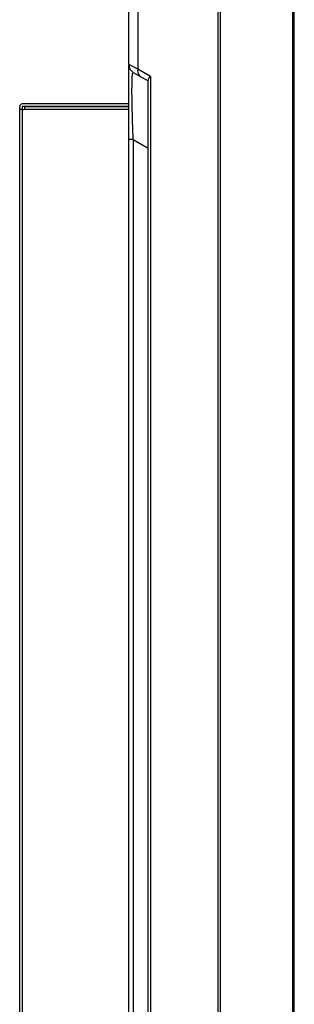
# Model space of a CAD drawing. Units: inches. Extents: x -70 to 1119, y -54 to 787.
# Drawn here: x 93 to 110, y 334 to 396 of the extents above; entities that cross this region are included whole.
import ezdxf

# ---------------------------------------------------------------- set-up
doc = ezdxf.new("R2010")
doc.units = ezdxf.units.IN
doc.header["$LTSCALE"] = 20
doc.header["$MEASUREMENT"] = 0
doc.layers.get('0').update_dxf_attribs({"linetype": 'CONTINUOUS'})

msp = doc.modelspace()

# ---------------------------------------------------------------- linework, layer by layer
at = {"linetype": 'Continuous'}
for p, q in [((105.28133, 278.00948), (105.28133, 449.00547)), ((105.44133, 277.94948), (105.44133, 449.00547)), ((109.92133, 281.70344), (109.92133, 448.9975)), ((110.02133, 281.67665), (110.02133, 449.02429)), ((99.72133, 392.71063), (99.72133, 407.16611)), ((100.27866, 398.62663), (100.27866, 392.43217)), ((100.13932, 392.5018), (99.72133, 392.71063)), ((99.72133, 292.16104), (99.72133, 392.66139)), ((100.00133, 392.22566), (100.92133, 391.6945)), ((100.27866, 392.43217), (100.12523, 392.50884)), ((100.27866, 392.43217), (100.13932, 392.5018)), ((101.07674, 391.9714), (100.27866, 392.43217)), ((101.07674, 391.9714), (101.07674, 290.52186)), ((100.92133, 290.52184), (100.92133, 391.73585)), ((92.94093, 329.46547), (92.94093, 390.09707)), ((93.10103, 390.09719), (93.10103, 389.91707)), ((99.72133, 390.09722), (93.10107, 390.09722)), ((99.72133, 390.25727), (93.10112, 390.25727)), ((93.24113, 390.09727), (93.24113, 389.92297)), ((93.24113, 390.09727), (99.72133, 390.09727)), ((93.10113, 389.91707), (92.94093, 389.91707)), ((93.10113, 389.91801), (93.14779, 389.91931)), ((93.10113, 389.91801), (93.10113, 329.86547)), ((93.14779, 389.91931), (93.19446, 389.92173)), ((93.24113, 389.92615), (99.72133, 389.92919)), ((100.00133, 388.0341), (99.72133, 388.0341)), ((100.00133, 388.0341), (100.00133, 292.33425)), ((100.00133, 388.0341), (100.92133, 387.50293))]:
    msp.add_line(p, q, dxfattribs=at)
for centre, radius, start, end in [((100.28133, 392.71063), 0.56, 180, 240), ((100.66753, 392.26527), 0.3674, 234.4242906, 239.9654236), ((93.10113, 390.09707), 0.1602, 90.0035794, 180)]:
    msp.add_arc(centre, radius, start, end, dxfattribs=at)
for points, knots in [([(99.93562, 391.72868), (99.93816, 391.80658), (99.94021, 391.93432), (99.96338, 392.10315), (99.9625, 392.17976), (99.99309, 392.23041), (100.00133, 392.22566)], [0, 0, 0, 0, 0.45894618, 0.7710184, 0.94398598, 1, 1, 1, 1]), ([(101.07674, 391.9714), (101.06526, 391.96143), (101.02486, 391.92443), (100.98802, 391.88314), (100.96576, 391.85037)], [0, 0, 0, 0, 0.2772941, 1, 1, 1, 1]), ([(100.00133, 388.0341), (99.97328, 388.75011), (99.93612, 389.9812), (99.91881, 391.21367), (99.93562, 391.72868)], [0, 0, 0, 0, 0.58169531, 1, 1, 1, 1])]:
    msp.add_open_spline(points, degree=3, knots=knots, dxfattribs=at)
for points in [[(100.27866, 392.43217), (100.26985, 392.37112), (100.2708, 392.30783), (100.2819, 392.24716)], [(100.2819, 392.24716), (100.29349, 392.18384), (100.31778, 392.12112), (100.35437, 392.06817)], [(100.35437, 392.06817), (100.38133, 392.02916), (100.4152, 391.994), (100.45378, 391.96644)], [(100.93794, 391.80166), (100.92857, 391.78106), (100.92133, 391.75847), (100.92133, 391.73585)], [(100.96576, 391.85037), (100.95525, 391.8349), (100.94568, 391.81868), (100.93794, 391.80166)], [(93.19446, 389.92173), (93.21001, 389.9233), (93.2255, 389.92615), (93.24113, 389.92615)]]:
    msp.add_open_spline(points, degree=3, dxfattribs=at)

doc.saveas('drawing.dxf')
